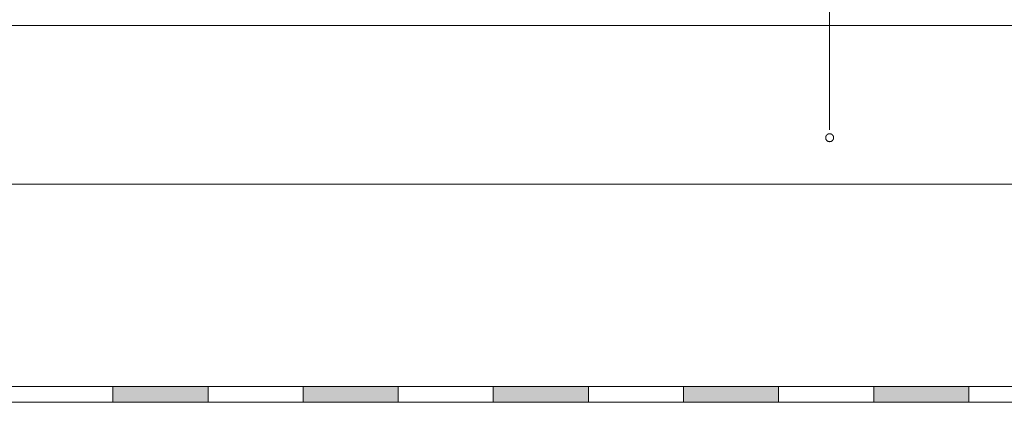
# Model space of a CAD drawing. Units: millimetres. Extents: x 15960 to 16170, y 22716 to 23013.
# Drawn here: x 16012 to 16061, y 22894 to 22913 of the extents above; entities that cross this region are included whole.
import ezdxf

# ---------------------------------------------------------------- set-up
doc = ezdxf.new("R2010")
doc.units = ezdxf.units.MM
doc.header["$MEASUREMENT"] = 0
doc.linetypes.add('ACAD_ISO07W100', pattern=[3, 0, -3])
for name, color, linetype, lineweight in [('1', 7, 'Continuous', 5), ('HI', 150, 'Continuous', 15), ('TEXT', 7, 'Continuous', 13)]:
    doc.layers.add(name, color=color, linetype=linetype, lineweight=lineweight)

# ---------------------------------------------------------------- blocks, each defined once
blk = doc.blocks.new('_DOT')
for p, q in [((-0.5, 0), (-1, 0)), ((-0.249, 0.017), (-0.25, 0.009)), ((-0.25, 0.009), (-0.25, 0)), ((-0.25, 0), (-0.25, -0.009)), ((-0.248, 0.034), (-0.249, 0.026)), ((-0.249, 0.026), (-0.249, 0.017)), ((-0.246, 0.043), (-0.248, 0.034)), ((-0.245, 0.051), (-0.246, 0.043)), ((-0.243, 0.06), (-0.245, 0.051)), ((-0.241, 0.068), (-0.243, 0.06)), ((-0.238, 0.076), (-0.241, 0.068)), ((-0.235, 0.085), (-0.238, 0.076)), ((-0.232, 0.093), (-0.235, 0.085)), ((-0.229, 0.101), (-0.232, 0.093)), ((-0.225, 0.108), (-0.229, 0.101)), ((-0.221, 0.116), (-0.225, 0.108)), ((-0.217, 0.124), (-0.221, 0.116)), ((-0.213, 0.131), (-0.217, 0.124)), ((-0.208, 0.138), (-0.213, 0.131)), ((-0.203, 0.146), (-0.208, 0.138)), ((-0.198, 0.152), (-0.203, 0.146)), ((-0.193, 0.159), (-0.198, 0.152)), ((-0.187, 0.166), (-0.193, 0.159)), ((-0.181, 0.172), (-0.187, 0.166)), ((-0.175, 0.178), (-0.181, 0.172)), ((-0.169, 0.184), (-0.175, 0.178)), ((-0.163, 0.19), (-0.169, 0.184)), ((-0.156, 0.195), (-0.163, 0.19)), ((-0.149, 0.201), (-0.156, 0.195)), ((-0.142, 0.206), (-0.149, 0.201)), ((-0.135, 0.211), (-0.142, 0.206)), ((-0.127, 0.215), (-0.135, 0.211)), ((-0.12, 0.219), (-0.127, 0.215)), ((-0.112, 0.223), (-0.12, 0.219)), ((-0.105, 0.227), (-0.112, 0.223)), ((-0.097, 0.231), (-0.105, 0.227)), ((-0.089, 0.234), (-0.097, 0.231)), ((-0.081, 0.237), (-0.089, 0.234)), ((-0.072, 0.239), (-0.081, 0.237)), ((-0.064, 0.242), (-0.072, 0.239)), ((-0.056, 0.244), (-0.064, 0.242)), ((-0.047, 0.246), (-0.056, 0.244)), ((-0.039, 0.247), (-0.047, 0.246)), ((-0.03, 0.248), (-0.039, 0.247)), ((-0.022, 0.249), (-0.03, 0.248)), ((-0.013, 0.25), (-0.022, 0.249)), ((-0.004, 0.25), (-0.013, 0.25)), ((0.004, 0.25), (-0.004, 0.25)), ((0.013, 0.25), (0.004, 0.25)), ((0.022, 0.249), (0.013, 0.25)), ((0.03, 0.248), (0.022, 0.249)), ((0.039, 0.247), (0.03, 0.248)), ((0.047, 0.246), (0.039, 0.247)), ((0.056, 0.244), (0.047, 0.246)), ((0.064, 0.242), (0.056, 0.244)), ((0.072, 0.239), (0.064, 0.242)), ((0.081, 0.237), (0.072, 0.239)), ((0.089, 0.234), (0.081, 0.237)), ((0.097, 0.231), (0.089, 0.234)), ((0.105, 0.227), (0.097, 0.231)), ((0.112, 0.223), (0.105, 0.227)), ((0.12, 0.219), (0.112, 0.223)), ((0.127, 0.215), (0.12, 0.219)), ((0.135, 0.211), (0.127, 0.215)), ((0.142, 0.206), (0.135, 0.211)), ((0.149, 0.201), (0.142, 0.206)), ((0.156, 0.195), (0.149, 0.201)), ((0.163, 0.19), (0.156, 0.195)), ((0.169, 0.184), (0.163, 0.19)), ((0.175, 0.178), (0.169, 0.184)), ((0.181, 0.172), (0.175, 0.178)), ((0.187, 0.166), (0.181, 0.172)), ((0.193, 0.159), (0.187, 0.166)), ((0.198, 0.152), (0.193, 0.159)), ((0.203, 0.146), (0.198, 0.152)), ((0.208, 0.138), (0.203, 0.146)), ((0.213, 0.131), (0.208, 0.138)), ((0.217, 0.124), (0.213, 0.131)), ((0.221, 0.116), (0.217, 0.124)), ((0.225, 0.108), (0.221, 0.116)), ((0.229, 0.101), (0.225, 0.108)), ((0.232, 0.093), (0.229, 0.101)), ((0.235, 0.085), (0.232, 0.093)), ((0.238, 0.076), (0.235, 0.085)), ((0.241, 0.068), (0.238, 0.076)), ((0.243, 0.06), (0.241, 0.068)), ((0.245, 0.051), (0.243, 0.06)), ((0.246, 0.043), (0.245, 0.051)), ((0.248, 0.034), (0.246, 0.043)), ((0.249, 0.026), (0.248, 0.034)), ((0.249, 0.017), (0.249, 0.026)), ((0.25, 0.009), (0.249, 0.017)), ((0.25, 0), (0.25, 0.009)), ((-0.25, -0.009), (-0.249, -0.017)), ((-0.249, -0.017), (-0.249, -0.026)), ((-0.249, -0.026), (-0.248, -0.034)), ((-0.248, -0.034), (-0.246, -0.043)), ((-0.246, -0.043), (-0.245, -0.051)), ((-0.245, -0.051), (-0.243, -0.06)), ((-0.243, -0.06), (-0.241, -0.068)), ((-0.241, -0.068), (-0.238, -0.076)), ((-0.238, -0.076), (-0.235, -0.085)), ((-0.235, -0.085), (-0.232, -0.093)), ((-0.232, -0.093), (-0.229, -0.101)), ((-0.229, -0.101), (-0.225, -0.108)), ((-0.225, -0.108), (-0.221, -0.116)), ((-0.221, -0.116), (-0.217, -0.124)), ((-0.217, -0.124), (-0.213, -0.131)), ((-0.213, -0.131), (-0.208, -0.138)), ((-0.208, -0.138), (-0.203, -0.146)), ((-0.203, -0.146), (-0.198, -0.152)), ((-0.198, -0.152), (-0.193, -0.159)), ((-0.193, -0.159), (-0.187, -0.166)), ((-0.187, -0.166), (-0.181, -0.172)), ((-0.181, -0.172), (-0.175, -0.178)), ((-0.175, -0.178), (-0.169, -0.184)), ((-0.169, -0.184), (-0.163, -0.19)), ((-0.163, -0.19), (-0.156, -0.195)), ((-0.156, -0.195), (-0.149, -0.201)), ((-0.149, -0.201), (-0.142, -0.206)), ((-0.142, -0.206), (-0.135, -0.211)), ((-0.135, -0.211), (-0.127, -0.215)), ((-0.127, -0.215), (-0.12, -0.219)), ((-0.12, -0.219), (-0.112, -0.223)), ((-0.112, -0.223), (-0.105, -0.227)), ((-0.105, -0.227), (-0.097, -0.231)), ((-0.097, -0.231), (-0.089, -0.234)), ((-0.089, -0.234), (-0.081, -0.237)), ((-0.081, -0.237), (-0.072, -0.239)), ((-0.072, -0.239), (-0.064, -0.242)), ((-0.064, -0.242), (-0.056, -0.244)), ((-0.056, -0.244), (-0.047, -0.246)), ((-0.047, -0.246), (-0.039, -0.247)), ((-0.039, -0.247), (-0.03, -0.248)), ((-0.03, -0.248), (-0.022, -0.249)), ((-0.022, -0.249), (-0.013, -0.25)), ((-0.013, -0.25), (-0.004, -0.25)), ((-0.004, -0.25), (0.004, -0.25)), ((0.004, -0.25), (0.013, -0.25)), ((0.013, -0.25), (0.022, -0.249)), ((0.022, -0.249), (0.03, -0.248)), ((0.03, -0.248), (0.039, -0.247)), ((0.039, -0.247), (0.047, -0.246)), ((0.047, -0.246), (0.056, -0.244)), ((0.056, -0.244), (0.064, -0.242)), ((0.064, -0.242), (0.072, -0.239)), ((0.072, -0.239), (0.081, -0.237)), ((0.081, -0.237), (0.089, -0.234)), ((0.089, -0.234), (0.097, -0.231)), ((0.097, -0.231), (0.105, -0.227)), ((0.105, -0.227), (0.112, -0.223)), ((0.112, -0.223), (0.12, -0.219)), ((0.12, -0.219), (0.127, -0.215)), ((0.127, -0.215), (0.135, -0.211)), ((0.135, -0.211), (0.142, -0.206)), ((0.142, -0.206), (0.149, -0.201)), ((0.149, -0.201), (0.156, -0.195)), ((0.156, -0.195), (0.163, -0.19)), ((0.163, -0.19), (0.169, -0.184)), ((0.169, -0.184), (0.175, -0.178)), ((0.175, -0.178), (0.181, -0.172)), ((0.181, -0.172), (0.187, -0.166)), ((0.187, -0.166), (0.193, -0.159)), ((0.193, -0.159), (0.198, -0.152)), ((0.198, -0.152), (0.203, -0.146)), ((0.203, -0.146), (0.208, -0.138)), ((0.208, -0.138), (0.213, -0.131)), ((0.213, -0.131), (0.217, -0.124)), ((0.217, -0.124), (0.221, -0.116)), ((0.221, -0.116), (0.225, -0.108)), ((0.225, -0.108), (0.229, -0.101)), ((0.229, -0.101), (0.232, -0.093)), ((0.232, -0.093), (0.235, -0.085)), ((0.235, -0.085), (0.238, -0.076)), ((0.238, -0.076), (0.241, -0.068)), ((0.241, -0.068), (0.243, -0.06)), ((0.243, -0.06), (0.245, -0.051)), ((0.245, -0.051), (0.246, -0.043)), ((0.246, -0.043), (0.248, -0.034)), ((0.248, -0.034), (0.249, -0.026)), ((0.249, -0.017), (0.25, -0.009)), ((0.249, -0.026), (0.249, -0.017)), ((0.25, -0.009), (0.25, 0))]:
    blk.add_line(p, q)

msp = doc.modelspace()

# ---------------------------------------------------------------- hatches: boundary and pattern name
at = {"layer": 'HI'}
for points in [[(16016.359, 22893.609), (16021.159, 22893.609), (16021.159, 22894.409), (16016.359, 22894.409)], [(16025.959, 22893.609), (16030.759, 22893.609), (16030.759, 22894.409), (16025.959, 22894.409)], [(16035.559, 22893.609), (16040.359, 22893.609), (16040.359, 22894.409), (16035.559, 22894.409)], [(16045.159, 22893.609), (16049.959, 22893.609), (16049.959, 22894.409), (16045.159, 22894.409)], [(16054.759, 22893.609), (16059.559, 22893.609), (16059.559, 22894.409), (16054.759, 22894.409)]]:
    msp.add_hatch(color=256, dxfattribs=at).paths.add_polyline_path(points, flags=0)

# ---------------------------------------------------------------- linework, layer by layer
at = {"layer": '1'}
for p, q in [((15984.555, 22912.609), (16074.899, 22912.609)), ((15984.555, 22904.609), (16069.125, 22904.609))]:
    msp.add_line(p, q, dxfattribs=at)
at = {"layer": 'HI'}
for p, q in [((15984.555, 22894.409), (16157.555, 22894.409)), ((16016.359, 22894.409), (16021.159, 22894.409)), ((16016.359, 22893.609), (16016.359, 22894.409)), ((16016.359, 22894.409), (16021.159, 22894.409)), ((16016.359, 22893.609), (16016.359, 22894.409)), ((16021.159, 22894.409), (16021.159, 22893.609)), ((16021.159, 22894.409), (16021.159, 22893.609)), ((16025.959, 22894.409), (16030.759, 22894.409)), ((16025.959, 22893.609), (16025.959, 22894.409)), ((16030.759, 22894.409), (16030.759, 22893.609)), ((16035.559, 22894.409), (16040.359, 22894.409)), ((16035.559, 22893.609), (16035.559, 22894.409)), ((16035.559, 22894.409), (16040.359, 22894.409)), ((16035.559, 22893.609), (16035.559, 22894.409)), ((16040.359, 22894.409), (16040.359, 22893.609)), ((16040.359, 22894.409), (16040.359, 22893.609)), ((16045.159, 22894.409), (16049.959, 22894.409)), ((16045.159, 22893.609), (16045.159, 22894.409)), ((16049.959, 22894.409), (16049.959, 22893.609)), ((16054.759, 22894.409), (16059.559, 22894.409)), ((16054.759, 22893.609), (16054.759, 22894.409)), ((16054.759, 22894.409), (16059.559, 22894.409)), ((16054.759, 22893.609), (16054.759, 22894.409)), ((16059.559, 22894.409), (16059.559, 22893.609)), ((16059.559, 22894.409), (16059.559, 22893.609)), ((15984.555, 22893.609), (16157.555, 22893.609)), ((16021.159, 22893.609), (16016.359, 22893.609)), ((16021.159, 22893.609), (16016.359, 22893.609)), ((16030.759, 22893.609), (16025.959, 22893.609)), ((16040.359, 22893.609), (16035.559, 22893.609)), ((16040.359, 22893.609), (16035.559, 22893.609)), ((16049.959, 22893.609), (16045.159, 22893.609)), ((16059.559, 22893.609), (16054.759, 22893.609)), ((16059.559, 22893.609), (16054.759, 22893.609))]:
    msp.add_line(p, q, dxfattribs=at)
at = {"layer": 'TEXT'}
msp.add_line((16052.536, 22907.755), (16052.536, 22944.824), dxfattribs=at)

# ---------------------------------------------------------------- block references
at = {"layer": 'TEXT', "linetype": 'ACAD_ISO07W100', "xscale": 0.7999999999992724, "yscale": 0.7999999999992724, "zscale": 0.8, "rotation": 270}
msp.add_blockref('_DOT', (16052.536, 22906.955), dxfattribs=at)

doc.saveas('drawing.dxf')
